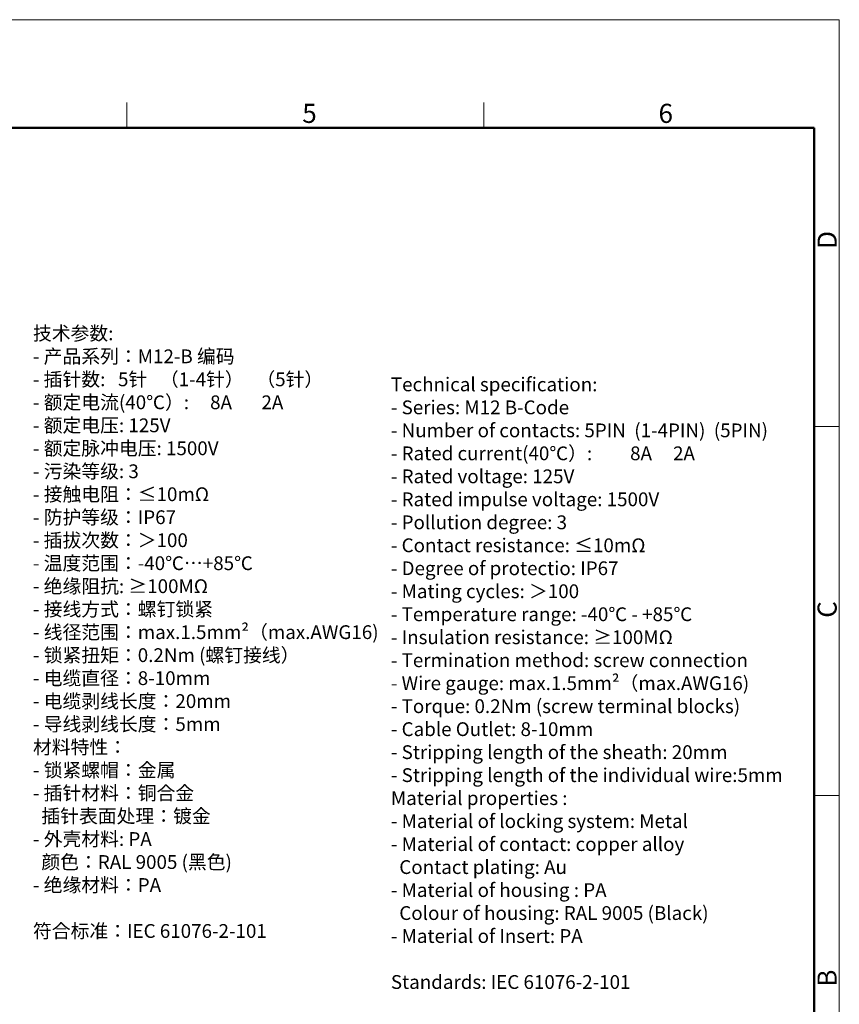
# Model space of a CAD drawing. Units: inches. Extents: x 42 to 339, y 56 to 266.
# Drawn here: x 226 to 339, y 129 to 266 of the extents above; entities that cross this region are included whole.
import ezdxf

# ---------------------------------------------------------------- set-up
doc = ezdxf.new("R2010")
doc.units = ezdxf.units.IN
doc.header["$MEASUREMENT"] = 0
for name, color, linetype, lineweight in [('DIM', 3, 'Continuous', 15), ('图框', 7, 'Continuous', 20), ('打标文字', 3, 'Continuous', 20)]:
    doc.layers.add(name, color=color, linetype=linetype, lineweight=lineweight)
doc.styles.add('Romans字体', font='romans.shx', dxfattribs={"width": 0.75})

# ---------------------------------------------------------------- blocks, each defined once
blk = doc.blocks.new('A4图框-NEW')
at = {"layer": '图框', "color": 1, "lineweight": 18}
for p in [(833.41, 690.53), (1130.41, 480.53)]:
    blk.add_line(p, (1130.41, 690.53), dxfattribs=at)
at = {"layer": '图框', "color": 6}
for p, q in [((1031.55, 679.03), (1031.55, 675.53)), ((1081.09, 679.03), (1081.09, 675.53)), ((1130.41, 634.07), (1126.93, 634.07)), ((1130.41, 582.89), (1126.93, 582.89))]:
    blk.add_line(p, q, dxfattribs=at)
at = {"layer": '图框', "lineweight": 50}
for p in [(836.91, 675.53), (1126.93, 484.34)]:
    blk.add_line(p, (1126.93, 675.53), dxfattribs=at)
at = {"layer": '图框', "color": 6, "char_height": 2.65, "width": 2.5579, "attachment_point": 1, "style": 'Romans字体'}
for s, insert in [('5', (1055.9, 678.86)), ('6', (1105.33, 678.86))]:
    blk.add_mtext(s, dxfattribs=dict(at, insert=insert))
at = {"layer": '图框', "color": 6, "char_height": 2.65, "width": 2.5579, "attachment_point": 1, "rotation": 90, "style": 'Romans字体'}
for s, insert in [('D', (1127.4, 658.73)), ('C', (1127.4, 607.55)), ('B', (1127.4, 556.37))]:
    blk.add_mtext(s, dxfattribs=dict(at, insert=insert))

msp = doc.modelspace()

# ---------------------------------------------------------------- block references
at = {"layer": 'DIM'}
msp.add_blockref('A4图框-NEW', (-791.17, -424.6), dxfattribs=at)

# ---------------------------------------------------------------- texts
at = {"layer": '打标文字', "color": 3, "char_height": 1.91299, "attachment_point": 1, "style": 'Romans字体'}
for s, insert, width in [('\\A1;{\\fFangSong_GB2312|b0|i0|c134|p49;技术参数}:\\P- {\\fFangSong_GB2312|b0|i0|c134|p49;产品系列：}M12-B {\\fFangSong_GB2312|b0|i0|c134|p49;编码}\\P- {\\fFangSong_GB2312|b0|i0|c134|p49;插针数}:   5{\\fFangSong_GB2312|b0|i0|c134|p49;针}   {\\fFangSong_GB2312|b0|i0|c134|p49;（}1-4{\\fFangSong_GB2312|b0|i0|c134|p49;针）}   {\\fFangSong_GB2312|b0|i0|c134|p49;（}5{\\fFangSong_GB2312|b0|i0|c134|p49;针）}\\P- {\\fFangSong_GB2312|b0|i0|c134|p49;额定电流}(40{\\fFangSong_GB2312|b0|i0|c134|p49;℃）}:     8A       2A \\P- {\\fFangSong_GB2312|b0|i0|c134|p49;额定电压}: 125V\\P- {\\fFangSong_GB2312|b0|i0|c134|p49;额定脉冲电压}: 1500V    \\P- {\\fFangSong_GB2312|b0|i0|c134|p49;污染等级}: 3\\P- {\\fFangSong_GB2312|b0|i0|c134|p49;接触电阻：}≤10mΩ\\P- {\\fFangSong_GB2312|b0|i0|c134|p49;防护等级：}IP67\\P- {\\fFangSong_GB2312|b0|i0|c134|p49;插拔次数：＞}100\\P- {\\fFangSong_GB2312|b0|i0|c134|p49;温度范围：}-40{\\fFangSong_GB2312|b0|i0|c134|p49;℃…}+85{\\fFangSong_GB2312|b0|i0|c134|p49;℃}\\P- {\\fFangSong_GB2312|b0|i0|c134|p49;绝缘阻抗}: {\\fFangSong_GB2312|b0|i0|c134|p49;≥}100MΩ\\P- {\\fFangSong_GB2312|b0|i0|c134|p49;接线方式：螺钉锁紧}\\P- {\\fFangSong_GB2312|b0|i0|c134|p49;线径范围：}max.1.5mm²{\\fFangSong_GB2312|b0|i0|c134|p49;（}max.AWG16)\\P- {\\fFangSong_GB2312|b0|i0|c134|p49;锁紧扭矩：}0.2Nm ({\\fFangSong_GB2312|b0|i0|c134|p49;螺钉接线）}\\P- {\\fFangSong_GB2312|b0|i0|c134|p49;电缆直径：}8-10mm\\P- {\\fFangSong_GB2312|b0|i0|c134|p49;电缆剥线长度：}20mm\\P- {\\fFangSong_GB2312|b0|i0|c134|p49;导线剥线长度：}5mm\\P{\\fFangSong_GB2312|b0|i0|c134|p49;材料特性：}\\P- {\\fFangSong_GB2312|b0|i0|c134|p49;锁紧螺帽：金属}\\P- {\\fFangSong_GB2312|b0|i0|c134|p49;插针材料：铜合金}\\P  {\\fFangSong_GB2312|b0|i0|c134|p49;插针表面处理：镀金}\\P- {\\fFangSong_GB2312|b0|i0|c134|p49;外壳材料}: PA\\P  {\\fFangSong_GB2312|b0|i0|c134|p49;颜色：}RAL 9005 ({\\fFangSong_GB2312|b0|i0|c134|p49;黑色})\\P- {\\fFangSong_GB2312|b0|i0|c134|p49;绝缘材料：}PA\\P\\P{\\fFangSong_GB2312|b0|i0|c134|p49;符合标准：}IEC 61076-2-101', (227.36, 223.37), 55.1835), ('\\A1;\\pxql;Technical specification:\\P- Series: M12 B-Code\\P- Number of contacts: 5PIN  (1-4PIN)  (5PIN)\\P- Rated current(40{\\fFangSong_GB2312|b0|i0|c134|p49;℃）}:         8A     2A \\P- Rated voltage: 125V\\P- Rated impulse voltage: 1500V\\P- Pollution degree: 3\\P- Contact resistance: ≤10mΩ\\P- Degree of protectio: IP67\\P- Mating cycles: {\\fFangSong_GB2312|b0|i0|c134|p49;＞}100\\P- Temperature range: -40{\\fFangSong_GB2312|b0|i0|c134|p49;℃} - +85{\\fFangSong_GB2312|b0|i0|c134|p49;℃}\\P- Insulation resistance: {\\fFangSong_GB2312|b0|i0|c134|p49;≥}100MΩ\\P- Termination method: screw connection\\P- Wire gauge: max.1.5mm²{\\fFangSong_GB2312|b0|i0|c134|p49;（}max.AWG16)\\P- Torque: 0.2Nm (screw terminal blocks)\\P- Cable Outlet: 8-10mm\\P- Stripping length of the sheath: 20mm\\P- Stripping length of the individual wire:5mm\\PMaterial properties :\\P- Material of locking system: Metal\\P- Material of contact: copper alloy\\P  Contact plating: Au\\P- Material of housing : PA\\P  Colour of housing: RAL 9005 (Black)\\P- Material of Insert: PA\\P\\PStandards: IEC 61076-2-101', (277.02, 216.29), 67.0954)]:
    msp.add_mtext(s, dxfattribs=dict(at, insert=insert, width=width))

doc.saveas('drawing.dxf')
